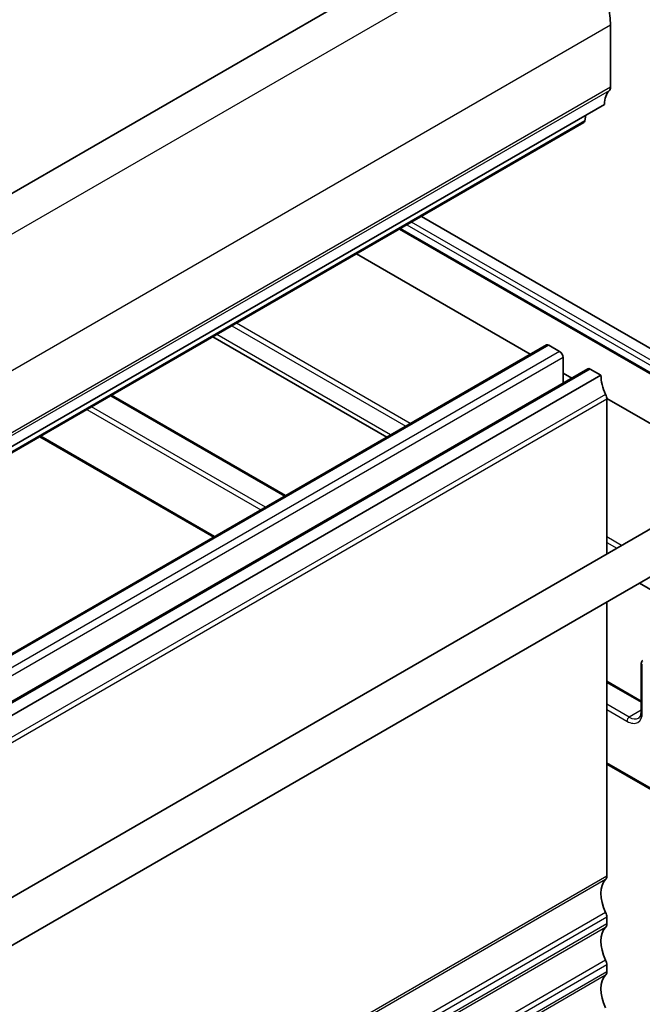
# Model space of a CAD drawing. Units: millimetres. Extents: x 29 to 4174, y 16 to 718.
# Drawn here: x 673 to 710, y 296 to 355 of the extents above; entities that cross this region are included whole.
import ezdxf

# ---------------------------------------------------------------- set-up
doc = ezdxf.new("R2010")
doc.units = ezdxf.units.MM
doc.header["$LTSCALE"] = 2
doc.layers.add('Visible (ISO)', color=7, linetype='Continuous', lineweight=35)
doc.layers.add('Visible Narrow (ISO)', color=7, linetype='Continuous', lineweight=25)

msp = doc.modelspace()

# ---------------------------------------------------------------- linework, layer by layer
at = {"layer": 'Visible (ISO)'}
for p, q in [((702.7912, 361.8618), (608.746, 307.5648)), ((708.448, 350.7983), (708.448, 354.5134)), ((708.0945, 349.7777), (614.0493, 295.4806)), ((706.8597, 348.6844), (612.8145, 294.3873)), ((706.9195, 348.7867), (706.9673, 349.1269)), ((697.1456, 343.0759), (717.7911, 331.1562)), ((695.834, 342.3187), (717.7911, 329.6418)), ((703.655, 334.8269), (693.2565, 340.8305)), ((695.065, 329.8675), (684.6664, 335.8711)), ((704.6182, 335.383), (610.573, 281.086)), ((705.4046, 335.0007), (704.7682, 335.3682)), ((705.6167, 333.1018), (705.6167, 334.6333)), ((707.0931, 333.9542), (613.0479, 279.6571)), ((707.8795, 333.5718), (613.8343, 279.2748)), ((706.1299, 333.3981), (705.6167, 333.6943)), ((707.8795, 333.5718), (707.2431, 333.9393)), ((678.6072, 332.3728), (689.0058, 326.3692)), ((724.0836, 332.0416), (628.6242, 276.9281)), ((716.2815, 327.537), (708.2313, 332.1848)), ((708.2331, 322.8902), (708.2331, 332.143)), ((725.3336, 329.8765), (629.8742, 274.763)), ((674.3181, 329.8965), (684.7167, 323.8929)), ((717.7911, 316.7465), (710.1915, 321.1342)), ((708.2331, 303.6064), (708.2331, 320.0035)), ((710.2958, 316.3438), (710.2958, 313.4861)), ((708.2331, 315.2683), (710.2958, 314.0774)), ((708.2331, 310.3157), (713.0148, 307.555)), ((708.2331, 300.7487), (708.2331, 301.1569)), ((708.2331, 297.8909), (708.2331, 298.2992))]:
    msp.add_line(p, q, dxfattribs=at)
msp.add_arc((710.4958, 316.3438), 0.2, 120, 180, dxfattribs=at)
for centre, major_axis, start_param, end_param in [((704.9125, 356.5546), (-2.5, 4.3301), 3.9269908, 5.4977871), ((709.5087, 348.9612), (-1, 1.7321), 0.1418971, 0.7853982), ((708.0945, 351.0024), (0.25, -0.433), 0.1418971, 0.7853982), ((706.7097, 348.9442), (0.15, -0.2598), 0, 0.6365082), ((704.7682, 335.1232), (-0.15, 0.2598), 5.4977871, 6.2831853), ((705.4046, 334.7558), (-0.15, 0.2598), 3.9269908, 5.4977871), ((707.2431, 333.6943), (-0.15, 0.2598), 5.4977871, 6.2831853), ((709.2937, 332.7554), (-1, 1.7321), 0.7853982, 1.4288993), ((707.8795, 332.3471), (-0.25, 0.433), 3.9269908, 4.5704919), ((709.2937, 301.7693), (-1, 1.7321), 0.1418971, 1.4288993), ((707.8795, 303.8105), (0.25, -0.433), 0.1418971, 0.7853982), ((707.8795, 301.3611), (-0.25, 0.433), 3.9269908, 4.5704919), ((709.2937, 298.9116), (-1, 1.7321), 0.1418971, 1.4288993), ((707.8795, 300.9528), (0.25, -0.433), 0.1418971, 0.7853982), ((707.8795, 298.5033), (-0.25, 0.433), 3.9269908, 4.5704919), ((709.2937, 296.0538), (-1, 1.7321), 0.1418971, 1.4288993), ((707.8795, 298.0951), (0.25, -0.433), 0.1418971, 0.7853982)]:
    msp.add_ellipse(centre, major_axis=major_axis, ratio=0.5773503, start_param=start_param, end_param=end_param, dxfattribs=at)
msp.add_open_spline([(710.1265, 313.0642), (710.1448, 313.0747), (710.1618, 313.0878), (710.1941, 313.1204), (710.2094, 313.1401), (710.2376, 313.1877), (710.2504, 313.2156), (710.272, 313.2798), (710.2807, 313.3161), (710.2926, 313.3959), (710.2958, 313.4396), (710.2958, 313.4861)], degree=3, knots=[2.35619449, 2.35619449, 2.35619449, 2.35619449, 2.51327412, 2.51327412, 2.67035376, 2.67035376, 2.82743339, 2.82743339, 2.98451302, 2.98451302, 3.14159265, 3.14159265, 3.14159265, 3.14159265], dxfattribs=at)
at = {"layer": 'Visible Narrow (ISO)'}
for p, q in [((704.9125, 360.6371), (610.8673, 306.3401)), ((708.448, 354.5134), (614.4028, 300.2163)), ((708.3773, 350.5942), (614.3321, 296.2971)), ((708.448, 350.7983), (614.4028, 296.5013)), ((706.9195, 348.7867), (612.8743, 294.4897)), ((717.7911, 329.7094), (695.8926, 342.3525)), ((696.2772, 342.5746), (717.7911, 330.1535)), ((717.7911, 330.4743), (696.555, 342.735)), ((685.8019, 336.5266), (696.2005, 330.523)), ((696.4783, 330.6834), (686.0797, 336.687)), ((695.2993, 330.0027), (684.9007, 336.0063)), ((704.7682, 335.3682), (610.723, 281.0711)), ((705.4046, 335.0007), (611.3594, 280.7037)), ((705.6167, 334.6333), (611.5715, 280.3363)), ((707.2431, 333.9393), (613.1979, 279.6423)), ((708.1624, 332.4288), (614.1171, 278.1317)), ((678.5487, 332.339), (688.9472, 326.3354)), ((708.2331, 332.143), (614.1879, 277.846)), ((687.8158, 325.6822), (677.4173, 331.6858)), ((677.1344, 331.5225), (687.533, 325.5189)), ((684.7753, 323.9267), (674.3767, 329.9303)), ((709.1048, 323.3935), (708.2331, 323.8968)), ((708.2331, 323.576), (708.827, 323.2331)), ((710.3543, 313.4044), (710.3543, 316.2621)), ((708.2331, 315.2007), (710.2958, 314.0098)), ((709.5765, 313.1186), (708.2331, 313.8943)), ((708.2331, 313.5677), (709.4351, 312.8737)), ((710.2958, 313.5339), (709.5765, 313.1186)), ((712.9734, 307.6465), (708.2331, 310.3833)), ((708.1624, 303.4023), (614.1171, 249.1053)), ((708.2331, 303.6064), (614.1879, 249.3094)), ((708.1624, 301.4427), (614.1171, 247.1457)), ((708.2331, 301.1569), (614.1879, 246.8599)), ((708.1624, 300.5446), (614.1171, 246.2475)), ((708.2331, 300.7487), (614.1879, 246.4517)), ((708.1624, 298.585), (614.1171, 244.2879)), ((708.2331, 298.2992), (614.1879, 244.0022)), ((708.1624, 297.6868), (614.1171, 243.3898)), ((708.2331, 297.8909), (614.1879, 243.5939))]:
    msp.add_line(p, q, dxfattribs=at)
for centre, major_axis, start_param, end_param in [((710.4958, 316.3438), (-0.2, 0), 0, 0.7853982), ((709.4351, 313.9351), (0.65, -1.1258), 5.4977871, 7.0685835), ((710.4958, 313.4861), (-0.2, 0), 0, 0.7853982), ((709.5765, 312.9553), (0.1, 0.1732), 0.7853982, 2.3561945), ((709.5765, 314.0168), (0.55, -0.9526), 5.4977871, 6.2831853)]:
    msp.add_ellipse(centre, major_axis=major_axis, ratio=0.5773503, start_param=start_param, end_param=end_param, dxfattribs=at)

doc.saveas('drawing.dxf')
